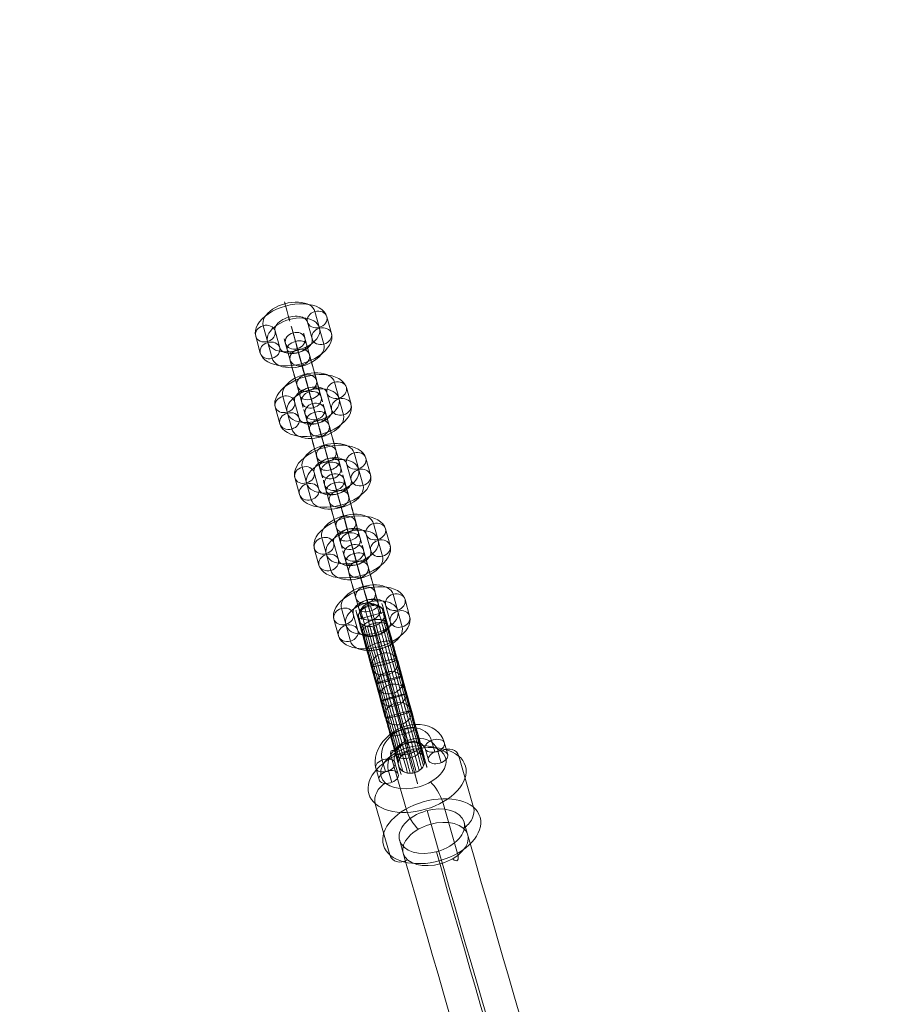
# Model space of a CAD drawing. Units: millimetres. Extents: x 3820 to 19361, y 3721 to 15500.
# Drawn here: x 6395 to 6655, y 9014 to 9308 of the extents above; entities that cross this region are included whole.
import ezdxf

# ---------------------------------------------------------------- set-up
doc = ezdxf.new("R2010")
doc.units = ezdxf.units.MM
doc.header["$MEASUREMENT"] = 0
doc.linetypes.add('DGN Style 2', pattern=[299.153919, 179.492351, -119.661567])
for name, color, linetype, lineweight in [('Level 15', 7, 'Continuous', 0), ('Level 25', 7, 'Continuous', 0), ('Level 26', 7, 'Continuous', 0)]:
    doc.layers.add(name, color=color, linetype=linetype, lineweight=lineweight)

# ---------------------------------------------------------------- blocks, each defined once
blk = doc.blocks.new('From Smart Solid_1240')
at = {"layer": 'Level 26', "color": 7, "lineweight": 13}
for p, q in [((6.97, 0.6), (5.98, 4.04)), ((10.7, 0.11), (9.71, 3.54)), ((5.17, -2.09), (4.18, 1.34)), ((8.89, -2.59), (7.9, 0.85)), ((-8.76, -1.83), (-7.77, -5.26)), ((-5.04, -2.32), (-4.05, -5.76)), ((-10.57, -4.52), (-9.58, -7.96)), ((-6.84, -5.02), (-5.85, -8.46))]:
    blk.add_line(p, q, dxfattribs=at)
for centre, major_axis in [((-0.43, -0.49), (9.43, 5.67)), ((-1.39, 1.1), (6.86, 4.12)), ((0.53, -2.09), (6.86, 4.12)), ((-0.43, -0.49), (4.28, 2.58))]:
    blk.add_ellipse(centre, major_axis=major_axis, ratio=0.784009, start_param=6.076454, end_param=9.218047, dxfattribs=at)
for centre, major_axis, ratio in [((-2.19, 5.62), (-1.11, 2.79), 0.127416), ((6.94, 2.44), (2.88, 0.83), 0.607532), ((-7.8, -3.42), (2.88, 0.83), 0.607532), ((-6.81, -6.86), (2.88, 0.83), 0.607532)]:
    blk.add_ellipse(centre, major_axis=major_axis, ratio=ratio, dxfattribs=at)
at = {"layer": 'Level 26', "color": 7, "lineweight": 13, "extrusion": (0, 0, -1)}
for centre in [(6.94, 2.44), (7.93, -0.99)]:
    blk.add_ellipse(centre, major_axis=(-2.88, -0.83), ratio=0.607532, dxfattribs=at)
blk = doc.blocks.new('From Smart Solid_1265')
at = {"layer": 'Level 25', "color": 7, "linetype": 'Continuous', "lineweight": 13}
blk.add_ellipse((-45.25, 151.94), major_axis=(9.61, 2.76), ratio=0.627141, dxfattribs=at)
at = {"layer": 'Level 25', "color": 7, "linetype": 'Continuous', "lineweight": 13, "extrusion": (0, 0, -1)}
for centre, major_axis in [((-212.61, 902.37), (-307.2, 1175.17)), ((-202.94, 904.9), (-309.73, 1184.85)), ((-222.28, 899.85), (-309.73, 1184.85)), ((-212.61, 902.37), (-312.26, 1194.52))]:
    blk.add_ellipse(centre, major_axis=major_axis, ratio=0.02923, start_param=3.627476, end_param=4.034167, dxfattribs=at)
blk = doc.blocks.new('From Smart Solid_1316')
at = {"layer": 'Level 26', "color": 7, "lineweight": 13}
for p, q in [((10.28, 14.74), (14.68, -0.53)), ((-9.84, 14.27), (-5.45, -0.99)), ((-14.67, 0.58), (-10.27, -14.69)), ((5.46, 1.04), (9.85, -14.23))]:
    blk.add_line(p, q, dxfattribs=at)
at = {"layer": 'Level 26', "color": 7, "lineweight": 13, "extrusion": (0, 0, -1)}
for centre, major_axis in [((-2.19, 7.66), (14.41, 4.15)), ((3.3, -11.43), (-9.61, -2.77))]:
    blk.add_ellipse(centre, major_axis=major_axis, ratio=0.607538, dxfattribs=at)
at = {"layer": 'Level 26', "color": 7, "lineweight": 13}
for centre, major_axis in [((-3.29, 11.47), (-9.61, -2.77)), ((2.2, -7.61), (14.41, 4.15))]:
    blk.add_ellipse(centre, major_axis=major_axis, ratio=0.607538, dxfattribs=at)
at = {"layer": 'Level 26', "color": 7, "lineweight": 13, "extrusion": (0, 0, -1)}
for centre, major_axis, ratio, start_param, end_param in [((-7.29, 12.07), (-2.47, 4.35), 0.292314, 5.400768, 6.971564), ((-10.51, 2.94), (-3.27, -3.78), 0.738546, 0.44845, 2.019246), ((10.52, -2.89), (-3.27, -3.78), 0.738546, 3.590042, 5.160839), ((7.3, -12.02), (-2.47, 4.35), 0.292314, 2.259175, 3.829971)]:
    blk.add_ellipse(centre, major_axis=major_axis, ratio=ratio, start_param=start_param, end_param=end_param, dxfattribs=at)
at = {"layer": 'Level 26', "color": 7, "lineweight": 13}
for centre, major_axis, ratio, start_param, end_param in [((6.13, 12.38), (3.27, 3.78), 0.738546, 5.834736, 7.405532), ((2.91, 3.25), (2.47, -4.35), 0.292314, 0.882418, 2.453214), ((-2.9, -3.2), (2.47, -4.35), 0.292314, 4.02401, 5.594806), ((-6.12, -12.33), (3.27, 3.78), 0.738546, 2.693143, 4.263939)]:
    blk.add_ellipse(centre, major_axis=major_axis, ratio=ratio, start_param=start_param, end_param=end_param, dxfattribs=at)
blk = doc.blocks.new('From Smart Solid_1336')
at = {"layer": 'Level 26', "color": 7, "linetype": 'Continuous', "lineweight": 13}
for p, q in [((-8.82, 20.75), (-1.11, 22.87)), ((-1.84, 10.56), (-0.31, 5.02)), ((-4.84, 6.34), (-3.3, 0.8)), ((2.88, 8.46), (4.41, 2.92)), ((-0.12, 4.24), (1.42, -1.3)), ((0.64, 1.29), (2.17, -4.26)), ((-2.36, -2.93), (-0.83, -8.47)), ((5.36, -0.81), (6.89, -6.36)), ((2.36, -5.03), (3.89, -10.57))]:
    blk.add_line(p, q, dxfattribs=at)
at = {"layer": 'Level 26', "color": 7, "linetype": 'Continuous', "lineweight": 13, "extrusion": (0, 0, -1)}
for centre, major_axis, ratio, start_param, end_param in [((-1.73, 9.97), (-5.02, 18.32), 0.001635, 3.754095, 6.895688), ((-5.59, 8.91), (-3.97, 14.47), 0.001635, 3.754095, 6.895688), ((-4.96, 21.81), (3.86, 1.07), 0.818211, 3.144437, 6.286029), ((2.13, 11.03), (-3.97, 14.47), 0.001635, 3.754095, 6.895688), ((-1.73, 9.97), (-2.91, 10.61), 0.001635, 3.754095, 6.87323)]:
    blk.add_ellipse(centre, major_axis=major_axis, ratio=ratio, start_param=start_param, end_param=end_param, dxfattribs=at)
at = {"layer": 'Level 26', "color": 7, "linetype": 'Continuous', "lineweight": 13}
for centre, major_axis, ratio, start_param, end_param in [((-4.96, 21.81), (3.86, 1.06), 0.742192, 6.280745, 9.422338), ((3.79, -9.98), (5.02, -18.32), 0.001635, 5.670683, 8.812275), ((-0.07, -11.04), (3.97, -14.47), 0.001635, 5.670683, 8.812275), ((7.64, -8.92), (3.97, -14.47), 0.001635, 5.670683, 8.812275), ((3.79, -9.98), (2.91, -10.61), 0.001635, 5.670683, 8.812275), ((7.02, -21.82), (3.86, 1.07), 0.818211, 6.280341, 10.469131), ((7.02, -21.82), (-3.86, -1.07), 0.818211, 1.044353, 3.138749)]:
    blk.add_ellipse(centre, major_axis=major_axis, ratio=ratio, start_param=start_param, end_param=end_param, dxfattribs=at)
at = {"layer": 'Level 26', "color": 7, "linetype": 'Continuous', "lineweight": 13, "extrusion": (0, 0, -1)}
for centre, major_axis, ratio in [((-4.03, 18.28), (3.86, 1.05), 0.574916), ((0.56, 1.86), (3.86, 1.07), 0.818211), ((3.03, -7.41), (-3.86, -1.07), 0.818211), ((6.09, -18.29), (3.86, 1.05), 0.574916), ((7.02, -21.82), (3.86, 1.07), 0.818211)]:
    blk.add_ellipse(centre, major_axis=major_axis, ratio=ratio, dxfattribs=at)
at = {"layer": 'Level 26', "color": 7, "linetype": 'Continuous', "lineweight": 13}
for centre in [(-0.98, 7.4), (1.5, -1.87)]:
    blk.add_ellipse(centre, major_axis=(3.86, 1.07), ratio=0.818211, dxfattribs=at)
for points, knots in [([(-6.92, 24.19), (-6.4, 22.3), (-5.27, 18.21), (-3.65, 12.32), (-1.79, 5.53), (-0.01, -0.98), (1.71, -7.23), (2.94, -11.72), (3.88, -15.14), (4.49, -17.35), (4.8, -18.48), (4.93, -18.97), (4.99, -19.16)], [0, 0, 0, 0, 0.141432, 0.244174, 0.346844, 0.552057, 0.654611, 0.757117, 0.859528, 0.910663, 0.961733, 1, 1, 1, 1]), ([(-5.18, 24.79), (-4.66, 22.89), (-3.52, 18.75), (-1.89, 12.83), (-0.03, 6.03), (1.76, -0.49), (3.47, -6.73), (4.7, -11.22), (5.64, -14.62), (6.23, -16.79), (6.54, -17.9), (6.67, -18.37), (6.72, -18.54)], [0, 0, 0, 0, 0.141432, 0.244174, 0.346844, 0.552057, 0.654611, 0.757117, 0.859528, 0.910663, 0.961733, 1, 1, 1, 1]), ([(-3.24, 24.73), (-2.74, 22.91), (-1.65, 18.95), (-0.07, 13.17), (1.77, 6.47), (3.55, -0.02), (5.27, -6.29), (6.52, -10.82), (7.48, -14.32), (8.12, -16.65), (8.46, -17.9), (8.62, -18.46), (8.67, -18.67)], [0, 0, 0, 0, 0.141432, 0.244174, 0.346844, 0.552057, 0.654611, 0.757117, 0.859528, 0.910663, 0.961733, 1, 1, 1, 1]), ([(-1.77, 23.96), (-1.32, 22.31), (-0.32, 18.69), (1.19, 13.2), (2.97, 6.69), (4.73, 0.26), (6.46, -6.05), (7.74, -10.69), (8.75, -14.39), (9.47, -17.01), (9.89, -18.54), (10.1, -19.28), (10.17, -19.55)], [0, 0, 0, 0, 0.141432, 0.244174, 0.346844, 0.552057, 0.654611, 0.757117, 0.859528, 0.910663, 0.961733, 1, 1, 1, 1]), ([(-8.83, 21.89), (-8.39, 20.26), (-7.4, 16.68), (-5.9, 11.22), (-4.12, 4.73), (-2.36, -1.69), (-0.63, -8), (0.65, -12.65), (1.67, -16.37), (2.4, -19.03), (2.83, -20.59), (3.04, -21.35), (3.12, -21.63)], [0, 0, 0, 0, 0.141432, 0.244174, 0.346844, 0.552057, 0.654611, 0.757117, 0.859528, 0.910663, 0.961733, 1, 1, 1, 1]), ([(-6.18, 18.66), (-6.6, 18.73), (-7, 18.86), (-7.35, 19.04), (-7.7, 19.22), (-8.02, 19.45), (-8.26, 19.73), (-8.51, 20.01), (-8.7, 20.34), (-8.8, 20.69), (-8.81, 20.71), (-8.82, 20.73), (-8.82, 20.75)], [0, 0, 0, 0, 0.322169, 0.322169, 0.322169, 0.644855, 0.644855, 0.644855, 0.981893, 0.981893, 0.981893, 1, 1, 1, 1]), ([(-8.11, 23.25), (-7.61, 21.45), (-6.53, 17.53), (-4.96, 11.79), (-3.12, 5.11), (-1.35, -1.37), (0.37, -7.64), (1.62, -12.19), (2.59, -15.72), (3.24, -18.08), (3.59, -19.36), (3.75, -19.95), (3.81, -20.16)], [0, 0, 0, 0, 0.141432, 0.244174, 0.346844, 0.552057, 0.654611, 0.757117, 0.859528, 0.910663, 0.961733, 1, 1, 1, 1]), ([(-1.11, 22.87), (-1.1, 22.85), (-1.1, 22.83), (-1.09, 22.81), (-1.08, 22.75), (-1.07, 22.7), (-1.06, 22.64), (-0.99, 22.29), (-1.01, 21.93), (-1.1, 21.57), (-1.19, 21.21), (-1.35, 20.85), (-1.58, 20.52), (-1.8, 20.2), (-2.1, 19.89), (-2.43, 19.63), (-2.77, 19.37), (-3.16, 19.14), (-3.57, 18.98), (-3.99, 18.81), (-4.43, 18.69), (-4.87, 18.64), (-5.31, 18.59), (-5.76, 18.6), (-6.18, 18.66)], [0, 0, 0, 0, 0.009065, 0.009065, 0.009065, 0.034875, 0.034875, 0.034875, 0.196396, 0.196396, 0.196396, 0.357922, 0.357922, 0.357922, 0.5185, 0.5185, 0.5185, 0.678869, 0.678869, 0.678869, 0.839443, 0.839443, 0.839443, 1, 1, 1, 1]), ([(-1.42, 20.77), (-1.1, 19.6), (-0.36, 16.93), (0.92, 12.27), (2.56, 6.28), (4.28, 0.02), (6.04, -6.4), (7.39, -11.32), (8.55, -15.56), (9.49, -18.99), (10.12, -21.27), (10.46, -22.5), (10.58, -22.94)], [0, 0, 0, 0, 0.1381, 0.241241, 0.344309, 0.550318, 0.653271, 0.756174, 0.858983, 0.910317, 0.961584, 1, 1, 1, 1]), ([(-1.11, 22.87), (-0.7, 21.4), (0.19, 18.15), (1.62, 12.97), (3.34, 6.67), (5.09, 0.31), (6.83, -6.04), (8.14, -10.8), (9.21, -14.71), (10.02, -17.66), (10.52, -19.48), (10.78, -20.42), (10.88, -20.76)], [0, 0, 0, 0, 0.141432, 0.244174, 0.346844, 0.552057, 0.654611, 0.757117, 0.859528, 0.910663, 0.961733, 1, 1, 1, 1]), ([(-1.11, 21.52), (-0.76, 20.25), (0.03, 17.39), (1.36, 12.56), (3.03, 6.47), (4.75, 0.17), (6.51, -6.23), (7.84, -11.09), (8.98, -15.22), (9.88, -18.49), (10.46, -20.62), (10.77, -21.75), (10.89, -22.16)], [0, 0, 0, 0, 0.139356, 0.242347, 0.345265, 0.550974, 0.653776, 0.756529, 0.859188, 0.910447, 0.96164, 1, 1, 1, 1]), ([(-1.02, 22.23), (-0.64, 20.87), (0.2, 17.8), (1.58, 12.79), (3.28, 6.6), (5.01, 0.27), (6.76, -6.11), (8.08, -10.92), (9.18, -14.93), (10.04, -18.04), (10.58, -20.01), (10.87, -21.04), (10.97, -21.42)], [0, 0, 0, 0, 0.140486, 0.243341, 0.346124, 0.551563, 0.65423, 0.756849, 0.859373, 0.910565, 0.961691, 1, 1, 1, 1]), ([(-8.68, 20.37), (-8.3, 18.97), (-7.43, 15.84), (-6.04, 10.77), (-4.33, 4.53), (-2.59, -1.81), (-0.85, -8.18), (0.47, -12.96), (1.56, -16.94), (2.4, -19.99), (2.93, -21.91), (3.2, -22.91), (3.3, -23.27)], [0, 0, 0, 0, 0.140846, 0.243658, 0.346398, 0.551751, 0.654375, 0.756951, 0.859432, 0.910602, 0.961707, 1, 1, 1, 1]), ([(-7.62, 19.19), (-7.29, 18), (-6.55, 15.29), (-5.26, 10.6), (-3.61, 4.6), (-1.89, -1.67), (-0.13, -8.08), (1.21, -13), (2.37, -17.21), (3.31, -20.62), (3.93, -22.87), (4.26, -24.08), (4.38, -24.52)], [0, 0, 0, 0, 0.13834, 0.241452, 0.344492, 0.550443, 0.653367, 0.756242, 0.859022, 0.910342, 0.961595, 1, 1, 1, 1]), ([(-6.18, 18.66), (-5.89, 17.6), (-5.21, 15.16), (-3.99, 10.71), (-2.39, 4.86), (-0.68, -1.37), (1.09, -7.82), (2.46, -12.81), (3.66, -17.17), (4.65, -20.8), (5.33, -23.25), (5.7, -24.6), (5.84, -25.08)], [0, 0, 0, 0, 0.136313, 0.239667, 0.342949, 0.549386, 0.652551, 0.755668, 0.85869, 0.910131, 0.961505, 1, 1, 1, 1]), ([(-5.4, 18.61), (-5.11, 17.59), (-4.46, 15.22), (-3.26, 10.85), (-1.67, 5.03), (0.04, -1.18), (1.81, -7.64), (3.18, -12.65), (4.39, -17.05), (5.41, -20.75), (6.1, -23.27), (6.48, -24.65), (6.62, -25.15)], [0, 0, 0, 0, 0.135633, 0.239069, 0.342433, 0.549031, 0.652278, 0.755476, 0.858579, 0.91006, 0.961474, 1, 1, 1, 1]), ([(-4.52, 18.7), (-4.24, 17.7), (-3.6, 15.38), (-2.41, 11.04), (-0.82, 5.25), (0.88, -0.95), (2.65, -7.42), (4.03, -12.44), (5.25, -16.87), (6.27, -20.6), (6.97, -23.15), (7.36, -24.56), (7.5, -25.06)], [0, 0, 0, 0, 0.135234, 0.238718, 0.342129, 0.548823, 0.652118, 0.755363, 0.858514, 0.910018, 0.961457, 1, 1, 1, 1]), ([(-3.6, 18.97), (-3.32, 17.97), (-2.68, 15.64), (-1.49, 11.3), (0.1, 5.51), (1.8, -0.7), (3.58, -7.16), (4.95, -12.19), (6.17, -16.61), (7.19, -20.34), (7.9, -22.89), (8.28, -24.29), (8.42, -24.79)], [0, 0, 0, 0, 0.135283, 0.238761, 0.342166, 0.548848, 0.652137, 0.755377, 0.858522, 0.910023, 0.961459, 1, 1, 1, 1]), ([(-2.72, 19.43), (-2.43, 18.39), (-1.77, 16.01), (-0.57, 11.61), (1.03, 5.78), (2.74, -0.44), (4.51, -6.89), (5.88, -11.9), (7.09, -16.29), (8.1, -19.96), (8.78, -22.46), (9.16, -23.83), (9.3, -24.33)], [0, 0, 0, 0, 0.135854, 0.239263, 0.3426, 0.549146, 0.652367, 0.755538, 0.858615, 0.910083, 0.961484, 1, 1, 1, 1]), ([(-1.97, 20.05), (-1.67, 18.95), (-0.98, 16.45), (0.26, 11.94), (1.88, 6.05), (3.59, -0.19), (5.36, -6.63), (6.72, -11.6), (7.91, -15.93), (8.89, -19.5), (9.55, -21.9), (9.91, -23.21), (10.04, -23.69)], [0, 0, 0, 0, 0.136861, 0.24015, 0.343367, 0.549672, 0.652772, 0.755823, 0.85878, 0.910188, 0.961529, 1, 1, 1, 1])]:
    blk.add_open_spline(points, degree=3, knots=knots, dxfattribs=at)
for points in [[(0.02, 18.78), (-0.81, 21.85), (-6.18, 18.73), (-11.55, 15.61), (-5.35, 15.65)], [(1.35, 13.94), (0.91, 15.57), (-4.65, 13.17), (-10.22, 10.77), (-4.22, 11.54)], [(2.74, 8.86), (2.54, 9.66), (-3.15, 7.68), (-8.83, 5.69), (-2.94, 6.88)], [(4.15, 3.72), (4.06, 4.1), (-1.68, 2.32), (-7.42, 0.55), (-1.59, 1.95)], [(5.57, -1.44), (5.51, -1.17), (-0.25, -2.89), (-6, -4.61), (-0.19, -3.16)], [(6.98, -6.6), (6.87, -6.13), (1.14, -7.95), (-4.59, -9.77), (1.26, -8.42)], [(8.39, -11.74), (8.1, -10.62), (2.46, -12.77), (-3.18, -14.91), (2.76, -13.88)], [(9.76, -16.71), (9.03, -14.03), (3.61, -16.96), (-1.81, -19.88), (4.34, -19.64)]]:
    blk.add_rational_spline(points, [1, 0.5, 1, 0.5, 1], degree=2, knots=[0, 0, 0, 0.5, 0.5, 1, 1, 1], dxfattribs=at)
for points in [[(-5.35, 15.65), (0.85, 15.7), (0.02, 18.78)], [(-4.22, 11.54), (1.78, 12.31), (1.35, 13.94)], [(-2.94, 6.88), (2.95, 8.07), (2.74, 8.86)], [(-1.59, 1.95), (4.24, 3.35), (4.15, 3.72)], [(-0.19, -3.16), (5.63, -1.71), (5.57, -1.44)], [(1.26, -8.42), (7.1, -7.07), (6.98, -6.6)], [(2.76, -13.88), (8.69, -12.86), (8.39, -11.74)], [(4.34, -19.64), (10.48, -19.39), (9.76, -16.71)]]:
    blk.add_rational_spline(points, [1, 0.5, 1], degree=2, dxfattribs=at)
blk = doc.blocks.new('From Smart Solid_1337')
at = {"layer": 'Level 26', "color": 7, "lineweight": 13}
for p, q in [((7.75, 1.97), (6.37, 6.97)), ((5.5, -1.19), (4.12, 3.81)), ((11.29, 0.4), (9.91, 5.39)), ((-9.06, 2.74), (-7.68, -2.26)), ((-5.52, 1.16), (-4.14, -3.83)), ((9.04, -2.76), (7.66, 2.23)), ((-11.31, -0.42), (-9.93, -5.42)), ((-7.77, -2), (-6.39, -6.99))]:
    blk.add_line(p, q, dxfattribs=at)
for centre, major_axis, start_param, end_param in [((-0.7, 2.48), (-10.61, -2.9), 3.143592, 6.285185), ((-1.35, 4.85), (-7.72, -2.11), 3.143592, 6.285185), ((-0.7, 2.48), (-4.82, -1.32), 3.143592, 6.285185), ((-0.06, 0.12), (-7.72, -2.11), 3.143592, 6.285185), ((0.68, -2.51), (-10.61, -2.9), 0.001999, 3.143592), ((0.03, -0.14), (-7.72, -2.11), 0.001999, 3.143592), ((1.33, -4.87), (-7.72, -2.11), 0.001999, 3.143592), ((0.68, -2.51), (-4.82, -1.32), 0.001999, 3.143592)]:
    blk.add_ellipse(centre, major_axis=major_axis, ratio=0.57549, start_param=start_param, end_param=end_param, dxfattribs=at)
at = {"layer": 'Level 26', "color": 7, "lineweight": 13, "extrusion": (0, 0, -1)}
for centre, major_axis, ratio in [((-1.93, 6.92), (0.79, -2.89), 0.001635), ((-8.42, 0.37), (2.89, 0.8), 0.817807), ((-7.04, -4.62), (2.89, 0.8), 0.817807), ((-7.04, -4.62), (2.89, 0.8), 0.817807)]:
    blk.add_ellipse(centre, major_axis=major_axis, ratio=ratio, dxfattribs=at)
at = {"layer": 'Level 26', "color": 7, "lineweight": 13}
for centre, major_axis, ratio in [((7.01, 4.6), (-2.89, -0.8), 0.817807), ((7.01, 4.6), (-2.89, -0.8), 0.817807), ((8.39, -0.39), (-2.89, -0.8), 0.817807), ((1.91, -6.94), (0.79, -2.89), 0.001635)]:
    blk.add_ellipse(centre, major_axis=major_axis, ratio=ratio, dxfattribs=at)
blk = doc.blocks.new('From Smart Solid_1338')
at = {"layer": 'Level 26', "color": 7, "lineweight": 13}
for p, q in [((7.74, 1.98), (6.36, 6.97)), ((5.49, -1.18), (4.11, 3.81)), ((11.28, 0.4), (9.9, 5.4)), ((-9.07, 2.74), (-7.69, -2.25)), ((-5.54, 1.17), (-4.15, -3.83)), ((9.03, -2.76), (7.65, 2.24)), ((-11.32, -0.42), (-9.94, -5.41)), ((-7.78, -1.99), (-6.4, -6.99))]:
    blk.add_line(p, q, dxfattribs=at)
for centre, major_axis, start_param, end_param in [((-0.71, 2.49), (-10.61, -2.9), 3.143592, 6.285185), ((-1.36, 4.86), (-7.72, -2.11), 3.143592, 6.285185), ((-0.71, 2.49), (-4.82, -1.32), 3.143592, 6.285185), ((-0.07, 0.12), (-7.72, -2.11), 3.143592, 6.285185), ((0.67, -2.5), (-10.61, -2.9), 0.001999, 3.143592), ((0.02, -0.14), (-7.72, -2.11), 0.001999, 3.143592), ((1.31, -4.87), (-7.72, -2.11), 0.001999, 3.143592), ((0.67, -2.5), (-4.82, -1.32), 0.001999, 3.143592)]:
    blk.add_ellipse(centre, major_axis=major_axis, ratio=0.57549, start_param=start_param, end_param=end_param, dxfattribs=at)
at = {"layer": 'Level 26', "color": 7, "lineweight": 13, "extrusion": (0, 0, -1)}
for centre, major_axis, ratio in [((-1.94, 6.93), (0.79, -2.89), 0.001635), ((-8.43, 0.37), (2.89, 0.8), 0.817807), ((-7.05, -4.62), (2.89, 0.8), 0.817807), ((-7.05, -4.62), (2.89, 0.8), 0.817807)]:
    blk.add_ellipse(centre, major_axis=major_axis, ratio=ratio, dxfattribs=at)
at = {"layer": 'Level 26', "color": 7, "lineweight": 13}
for centre, major_axis, ratio in [((7, 4.6), (-2.89, -0.8), 0.817807), ((7, 4.6), (-2.89, -0.8), 0.817807), ((8.38, -0.39), (-2.89, -0.8), 0.817807), ((1.9, -6.94), (0.79, -2.89), 0.001635)]:
    blk.add_ellipse(centre, major_axis=major_axis, ratio=ratio, dxfattribs=at)
blk = doc.blocks.new('From Smart Solid_1339')
at = {"layer": 'Level 26', "color": 7, "lineweight": 13}
for p, q in [((-3.09, 11.2), (-1.7, 6.21)), ((0.45, 9.63), (1.83, 4.64)), ((-5.33, 8.04), (-3.95, 3.05)), ((-1.79, 6.47), (-0.41, 1.48)), ((1.74, -6.41), (0.36, -1.42)), ((-0.51, -9.57), (-1.89, -4.58)), ((5.28, -7.99), (3.9, -3)), ((3.03, -11.15), (1.65, -6.16))]:
    blk.add_line(p, q, dxfattribs=at)
at = {"layer": 'Level 26', "color": 7, "lineweight": 13, "extrusion": (0, 0, -1)}
for centre, major_axis, start_param, end_param in [((-0.72, 2.52), (-2.91, 10.61), 3.754797, 6.89639), ((2.18, 3.32), (-2.12, 7.72), 3.754797, 6.89639), ((-3.61, 1.73), (-2.12, 7.72), 3.754797, 6.89639), ((-0.72, 2.52), (-1.32, 4.82), 3.754797, 6.89639), ((0.66, -2.47), (-2.91, 10.61), 0.613204, 3.754797), ((-2.23, -3.26), (-2.12, 7.72), 0.613204, 3.754797), ((3.56, -1.68), (-2.12, 7.72), 0.613204, 3.754797), ((0.66, -2.47), (-1.32, 4.82), 0.613204, 3.754797)]:
    blk.add_ellipse(centre, major_axis=major_axis, ratio=0.001635, start_param=start_param, end_param=end_param, dxfattribs=at)
for centre, major_axis, ratio in [((-2.44, 8.83), (-2.89, -0.8), 0.817807), ((-1.94, 6.96), (-2.89, -0.79), 0.57549), ((-1.06, 3.84), (-2.89, -0.8), 0.817807), ((-1.06, 3.84), (-2.89, -0.8), 0.817807)]:
    blk.add_ellipse(centre, major_axis=major_axis, ratio=ratio, dxfattribs=at)
at = {"layer": 'Level 26', "color": 7, "lineweight": 13}
for centre, major_axis, ratio in [((1.01, -3.79), (-2.89, -0.8), 0.817807), ((1.01, -3.79), (-2.89, -0.8), 0.817807), ((1.89, -6.91), (-2.89, -0.79), 0.57549), ((2.39, -8.78), (-2.89, -0.8), 0.817807)]:
    blk.add_ellipse(centre, major_axis=major_axis, ratio=ratio, dxfattribs=at)
blk = doc.blocks.new('From Smart Solid_1340')
at = {"layer": 'Level 26', "color": 7, "lineweight": 13}
for p, q in [((-3.05, 11.17), (-1.67, 6.18)), ((0.48, 9.6), (1.87, 4.61)), ((-5.3, 8.01), (-3.92, 3.02)), ((-1.76, 6.44), (-0.38, 1.45)), ((1.77, -6.44), (0.39, -1.45)), ((-0.48, -9.6), (-1.86, -4.61)), ((5.31, -8.01), (3.93, -3.02)), ((3.06, -11.17), (1.68, -6.18))]:
    blk.add_line(p, q, dxfattribs=at)
at = {"layer": 'Level 26', "color": 7, "lineweight": 13, "extrusion": (0, 0, -1)}
for centre, major_axis, start_param, end_param in [((-0.69, 2.5), (-2.91, 10.61), 3.754797, 6.89639), ((2.21, 3.29), (-2.12, 7.72), 3.754797, 6.89639), ((-3.58, 1.7), (-2.12, 7.72), 3.754797, 6.89639), ((-0.69, 2.5), (-1.32, 4.82), 3.754797, 6.89639), ((0.69, -2.5), (-2.91, 10.61), 0.613204, 3.754797), ((-2.2, -3.29), (-2.12, 7.72), 0.613204, 3.754797), ((3.59, -1.7), (-2.12, 7.72), 0.613204, 3.754797), ((0.69, -2.5), (-1.32, 4.82), 0.613204, 3.754797)]:
    blk.add_ellipse(centre, major_axis=major_axis, ratio=0.001635, start_param=start_param, end_param=end_param, dxfattribs=at)
for centre, major_axis, ratio in [((-2.41, 8.81), (-2.89, -0.8), 0.817807), ((-1.91, 6.93), (-2.89, -0.79), 0.57549), ((-1.03, 3.82), (-2.89, -0.8), 0.817807), ((-1.03, 3.82), (-2.89, -0.8), 0.817807)]:
    blk.add_ellipse(centre, major_axis=major_axis, ratio=ratio, dxfattribs=at)
at = {"layer": 'Level 26', "color": 7, "lineweight": 13}
for centre, major_axis, ratio in [((1.04, -3.82), (-2.89, -0.8), 0.817807), ((1.04, -3.82), (-2.89, -0.8), 0.817807), ((1.92, -6.93), (-2.89, -0.79), 0.57549), ((2.42, -8.81), (-2.89, -0.8), 0.817807)]:
    blk.add_ellipse(centre, major_axis=major_axis, ratio=ratio, dxfattribs=at)
blk = doc.blocks.new('From Smart Solid_1341')
at = {"layer": 'Level 26', "color": 7, "lineweight": 13}
for p, q in [((7.73, 2), (6.35, 6.99)), ((5.48, -1.16), (4.1, 3.83)), ((11.27, 0.42), (9.89, 5.42)), ((-9.08, 2.76), (-7.7, -2.23)), ((-5.54, 1.19), (-4.16, -3.81)), ((9.02, -2.74), (7.64, 2.26)), ((-11.33, -0.4), (-9.95, -5.39)), ((-7.79, -1.97), (-6.41, -6.97))]:
    blk.add_line(p, q, dxfattribs=at)
for centre, major_axis, start_param, end_param in [((-0.72, 2.51), (-10.61, -2.9), 3.143592, 6.285185), ((-1.37, 4.87), (-7.72, -2.11), 3.143592, 6.285185), ((-0.72, 2.51), (-4.82, -1.32), 3.143592, 6.285185), ((-0.07, 0.14), (-7.72, -2.11), 3.143592, 6.285185), ((0.66, -2.48), (-10.61, -2.9), 0.001999, 3.143592), ((0.01, -0.12), (-7.72, -2.11), 0.001999, 3.143592), ((1.31, -4.85), (-7.72, -2.11), 0.001999, 3.143592), ((0.66, -2.48), (-4.82, -1.32), 0.001999, 3.143592)]:
    blk.add_ellipse(centre, major_axis=major_axis, ratio=0.57549, start_param=start_param, end_param=end_param, dxfattribs=at)
at = {"layer": 'Level 26', "color": 7, "lineweight": 13, "extrusion": (0, 0, -1)}
for centre, major_axis, ratio in [((-1.95, 6.94), (0.79, -2.89), 0.001635), ((-8.44, 0.39), (2.89, 0.8), 0.817807), ((-7.05, -4.6), (2.89, 0.8), 0.817807), ((-7.05, -4.6), (2.89, 0.8), 0.817807)]:
    blk.add_ellipse(centre, major_axis=major_axis, ratio=ratio, dxfattribs=at)
at = {"layer": 'Level 26', "color": 7, "lineweight": 13}
for centre, major_axis, ratio in [((6.99, 4.62), (-2.89, -0.8), 0.817807), ((6.99, 4.62), (-2.89, -0.8), 0.817807), ((8.38, -0.37), (-2.89, -0.8), 0.817807), ((1.89, -6.92), (0.79, -2.89), 0.001635)]:
    blk.add_ellipse(centre, major_axis=major_axis, ratio=ratio, dxfattribs=at)
blk = doc.blocks.new('From Smart Solid_1342')
at = {"layer": 'Level 26', "color": 7, "lineweight": 13}
for p, q in [((7.76, 1.97), (6.38, 6.96)), ((5.51, -1.19), (4.13, 3.8)), ((11.3, 0.4), (9.92, 5.39)), ((-9.05, 2.73), (-7.67, -2.26)), ((-5.51, 1.16), (-4.13, -3.83)), ((9.05, -2.76), (7.67, 2.23)), ((-11.3, -0.43), (-9.92, -5.42)), ((-7.76, -2), (-6.38, -6.99))]:
    blk.add_line(p, q, dxfattribs=at)
for centre, major_axis, start_param, end_param in [((-0.69, 2.48), (-10.61, -2.9), 3.143592, 6.285185), ((-1.34, 4.85), (-7.72, -2.11), 3.143592, 6.285185), ((-0.69, 2.48), (-4.82, -1.32), 3.143592, 6.285185), ((-0.04, 0.11), (-7.72, -2.11), 3.143592, 6.285185), ((0.69, -2.51), (-10.61, -2.9), 0.001999, 3.143592), ((0.05, -0.14), (-7.72, -2.11), 0.001999, 3.143592), ((1.34, -4.88), (-7.72, -2.11), 0.001999, 3.143592), ((0.69, -2.51), (-4.82, -1.32), 0.001999, 3.143592)]:
    blk.add_ellipse(centre, major_axis=major_axis, ratio=0.57549, start_param=start_param, end_param=end_param, dxfattribs=at)
at = {"layer": 'Level 26', "color": 7, "lineweight": 13, "extrusion": (0, 0, -1)}
for centre, major_axis, ratio in [((-1.92, 6.92), (0.79, -2.89), 0.001635), ((-8.4, 0.37), (2.89, 0.8), 0.817807), ((-7.02, -4.63), (2.89, 0.8), 0.817807), ((-7.02, -4.63), (2.89, 0.8), 0.817807)]:
    blk.add_ellipse(centre, major_axis=major_axis, ratio=ratio, dxfattribs=at)
at = {"layer": 'Level 26', "color": 7, "lineweight": 13}
for centre, major_axis, ratio in [((7.03, 4.6), (-2.89, -0.8), 0.817807), ((7.03, 4.6), (-2.89, -0.8), 0.817807), ((8.41, -0.4), (-2.89, -0.8), 0.817807), ((1.92, -6.95), (0.79, -2.89), 0.001635)]:
    blk.add_ellipse(centre, major_axis=major_axis, ratio=ratio, dxfattribs=at)
blk = doc.blocks.new('From Smart Solid_1343')
at = {"layer": 'Level 26', "color": 7, "lineweight": 13}
for p, q in [((-3.02, 11.15), (-1.64, 6.16)), ((0.52, 9.57), (1.9, 4.58)), ((-5.27, 7.99), (-3.89, 3)), ((-1.73, 6.41), (-0.35, 1.42)), ((1.8, -6.47), (0.42, -1.48)), ((-0.44, -9.63), (-1.83, -4.64)), ((5.34, -8.04), (3.96, -3.05)), ((3.09, -11.2), (1.71, -6.21))]:
    blk.add_line(p, q, dxfattribs=at)
at = {"layer": 'Level 26', "color": 7, "lineweight": 13, "extrusion": (0, 0, -1)}
for centre, major_axis, start_param, end_param in [((-0.66, 2.47), (-2.91, 10.61), 3.754797, 6.89639), ((2.24, 3.26), (-2.12, 7.72), 3.754797, 6.89639), ((-3.55, 1.68), (-2.12, 7.72), 3.754797, 6.89639), ((-0.66, 2.47), (-1.32, 4.82), 3.754797, 6.89639), ((0.73, -2.52), (-2.91, 10.61), 0.613204, 3.754797), ((-2.17, -3.32), (-2.12, 7.72), 0.613204, 3.754797), ((3.62, -1.73), (-2.12, 7.72), 0.613204, 3.754797), ((0.73, -2.52), (-1.32, 4.82), 0.613204, 3.754797)]:
    blk.add_ellipse(centre, major_axis=major_axis, ratio=0.001635, start_param=start_param, end_param=end_param, dxfattribs=at)
for centre, major_axis, ratio in [((-2.38, 8.78), (-2.89, -0.8), 0.817807), ((-1.88, 6.91), (-2.89, -0.79), 0.57549), ((-1, 3.79), (-2.89, -0.8), 0.817807), ((-1, 3.79), (-2.89, -0.8), 0.817807)]:
    blk.add_ellipse(centre, major_axis=major_axis, ratio=ratio, dxfattribs=at)
at = {"layer": 'Level 26', "color": 7, "lineweight": 13}
for centre, major_axis, ratio in [((1.07, -3.84), (-2.89, -0.8), 0.817807), ((1.07, -3.84), (-2.89, -0.8), 0.817807), ((1.95, -6.96), (-2.89, -0.79), 0.57549), ((2.45, -8.83), (-2.89, -0.8), 0.817807)]:
    blk.add_ellipse(centre, major_axis=major_axis, ratio=ratio, dxfattribs=at)
blk = doc.blocks.new('From Smart Solid_1344')
at = {"layer": 'Level 26', "color": 7, "lineweight": 13}
for p, q in [((-3.02, 11.18), (-1.64, 6.19)), ((0.52, 9.6), (1.9, 4.61)), ((-5.26, 8.02), (-3.88, 3.03)), ((-1.72, 6.44), (-0.34, 1.45)), ((1.81, -6.44), (0.43, -1.44)), ((-0.44, -9.6), (-1.82, -4.6)), ((5.35, -8.01), (3.97, -3.02)), ((3.1, -11.17), (1.72, -6.18))]:
    blk.add_line(p, q, dxfattribs=at)
at = {"layer": 'Level 26', "color": 7, "lineweight": 13, "extrusion": (0, 0, -1)}
for centre, major_axis, start_param, end_param in [((-0.65, 2.5), (-2.91, 10.61), 3.754797, 6.89639), ((2.25, 3.29), (-2.12, 7.72), 3.754797, 6.89639), ((-3.54, 1.71), (-2.12, 7.72), 3.754797, 6.89639), ((-0.65, 2.5), (-1.32, 4.82), 3.754797, 6.89639), ((0.73, -2.49), (-2.91, 10.61), 0.613204, 3.754797), ((-2.16, -3.29), (-2.12, 7.72), 0.613204, 3.754797), ((3.63, -1.7), (-2.12, 7.72), 0.613204, 3.754797), ((0.73, -2.49), (-1.32, 4.82), 0.613204, 3.754797)]:
    blk.add_ellipse(centre, major_axis=major_axis, ratio=0.001635, start_param=start_param, end_param=end_param, dxfattribs=at)
for centre, major_axis, ratio in [((-2.37, 8.81), (-2.89, -0.8), 0.817807), ((-1.88, 6.94), (-2.89, -0.79), 0.57549), ((-0.99, 3.82), (-2.89, -0.8), 0.817807), ((-0.99, 3.82), (-2.89, -0.8), 0.817807)]:
    blk.add_ellipse(centre, major_axis=major_axis, ratio=ratio, dxfattribs=at)
at = {"layer": 'Level 26', "color": 7, "lineweight": 13}
for centre, major_axis, ratio in [((1.07, -3.81), (-2.89, -0.8), 0.817807), ((1.07, -3.81), (-2.89, -0.8), 0.817807), ((1.96, -6.93), (-2.89, -0.79), 0.57549), ((2.46, -8.8), (-2.89, -0.8), 0.817807)]:
    blk.add_ellipse(centre, major_axis=major_axis, ratio=ratio, dxfattribs=at)
blk = doc.blocks.new('From Smart Solid_1345')
at = {"layer": 'Level 26', "color": 7, "lineweight": 13}
for p, q in [((7.77, 2), (6.39, 6.99)), ((5.52, -1.16), (4.14, 3.83)), ((11.31, 0.43), (9.93, 5.42)), ((-9.04, 2.76), (-7.66, -2.23)), ((-5.5, 1.19), (-4.12, -3.8)), ((9.06, -2.73), (7.68, 2.26)), ((-11.29, -0.4), (-9.91, -5.39)), ((-7.75, -1.97), (-6.37, -6.96))]:
    blk.add_line(p, q, dxfattribs=at)
for centre, major_axis, start_param, end_param in [((-0.68, 2.51), (-10.61, -2.9), 3.143592, 6.285185), ((-1.33, 4.88), (-7.72, -2.11), 3.143592, 6.285185), ((-0.68, 2.51), (-4.82, -1.32), 3.143592, 6.285185), ((-0.04, 0.14), (-7.72, -2.11), 3.143592, 6.285185), ((0.7, -2.48), (-10.61, -2.9), 0.001999, 3.143592), ((0.05, -0.11), (-7.72, -2.11), 0.001999, 3.143592), ((1.34, -4.85), (-7.72, -2.11), 0.001999, 3.143592), ((0.7, -2.48), (-4.82, -1.32), 0.001999, 3.143592)]:
    blk.add_ellipse(centre, major_axis=major_axis, ratio=0.57549, start_param=start_param, end_param=end_param, dxfattribs=at)
at = {"layer": 'Level 26', "color": 7, "lineweight": 13, "extrusion": (0, 0, -1)}
for centre, major_axis, ratio in [((-1.91, 6.95), (0.79, -2.89), 0.001635), ((-8.4, 0.4), (2.89, 0.8), 0.817807), ((-7.02, -4.6), (2.89, 0.8), 0.817807), ((-7.02, -4.6), (2.89, 0.8), 0.817807)]:
    blk.add_ellipse(centre, major_axis=major_axis, ratio=ratio, dxfattribs=at)
at = {"layer": 'Level 26', "color": 7, "lineweight": 13}
for centre, major_axis, ratio in [((7.03, 4.63), (-2.89, -0.8), 0.817807), ((7.03, 4.63), (-2.89, -0.8), 0.817807), ((8.41, -0.37), (-2.89, -0.8), 0.817807), ((1.93, -6.92), (0.79, -2.89), 0.001635)]:
    blk.add_ellipse(centre, major_axis=major_axis, ratio=ratio, dxfattribs=at)

msp = doc.modelspace()

# ---------------------------------------------------------------- linework, layer by layer
at = {"layer": 'Level 15', "color": 7, "linetype": 'DGN Style 2', "lineweight": 13}
msp.add_rational_spline([(15015.91, 6661.97), (15074.41, 6633.1), (15133.68, 6605.85), (15193.68, 6580.24), (15214.32, 6571.44), (15235.15, 6563.1), (15256.16, 6555.22), (15524.7, 6454.62), (15793.24, 6354.02), (16061.77, 6253.42), (17507.82, 5678.59), (18827.43, 6019.54), (19247.61, 7076.53), (19667.78, 8133.53), (18942.38, 9287.41), (17496.34, 9862.23), (17234.26, 9973.7), (16972.18, 10085.17), (16710.1, 10196.64), (16663.93, 10216.28), (16616.83, 10233.58), (16568.92, 10248.49), (16533.43, 10259.54), (16497.86, 10270.32), (16462.2, 10280.82), (16018.31, 10643.76), (15488.89, 10863.98), (14918.54, 10922.91), (14915.78, 10923.19), (14913.01, 10923.47), (14910.25, 10923.75), (14762.55, 10938.46), (14614.85, 10953.18), (14467.15, 10967.89), (13598.73, 11063.72), (12773.21, 10777.61), (12150.33, 10164.93), (11963.82, 10900.45), (11490.93, 11493.88), (10815.59, 11839.86), (10816.93, 11847.24), (10818.22, 11854.63), (10819.48, 11862.04), (10826.94, 11906.03), (10833.02, 11950.58), (10842.21, 12040.57), (10845.33, 12086.02), (10848.45, 12177.54), (10848.46, 12223.63), (10846.86, 12269.87), (10844.84, 12328.04), (10842.82, 12386.22), (10840.8, 12444.39), (10838.31, 12516.23), (10831.95, 12587.38), (10812.09, 12727.25), (10798.58, 12795.96), (10765.12, 12930.14), (10745.18, 12995.61), (10699.66, 13122.76), (10674.08, 13184.45), (10618.05, 13303.72), (10587.6, 13361.31), (10546.95, 13430.66), (10538.68, 13444.4), (10521.93, 13471.58), (10513.43, 13485.03), (10487.61, 13524.94), (10469.96, 13550.97), (10415.77, 13627.35), (10378.04, 13676.01), (10299.89, 13768.96), (10259.48, 13813.27), (10176.39, 13897.78), (10133.72, 13937.98), (10046.43, 14014.5), (10001.81, 14050.83), (9933.59, 14102.58), (9910.62, 14119.38), (9864.4, 14152.01), (9841.13, 14167.85), (9770.87, 14214), (9723.45, 14242.93), (9627.55, 14297.35), (9579.07, 14322.84), (9481.16, 14370.56), (9431.72, 14392.79), (9331.92, 14434.12), (9281.56, 14453.23), (9218.05, 14475.21), (9205.32, 14479.51), (9179.81, 14487.92), (9167.02, 14492.04), (9128.63, 14504.08), (9102.98, 14511.71), (9077.27, 14518.96), (9044.76, 14552.09), (9012.25, 14585.21), (8979.75, 14618.34), (8572, 15033.85), (8006.9, 15173.77), (7452.38, 14996.5), (7183.65, 15086.65), (6900.48, 15099.09), (6624.87, 15032.87), (6023.86, 15628.59), (5239.8, 15687.56), (4731.99, 15175.23), (4224.18, 14662.91), (4290.09, 13879.4), (4891.11, 13283.68), (4827.67, 13016.58), (4838.09, 12742.24), (4921.61, 12480.72), (4753.26, 11939.67), (4886.38, 11388.89), (5283.25, 10984.46), (5306.84, 10960.42), (5330.44, 10936.38), (5354.03, 10912.34), (5490.1, 10773.67), (5650.25, 10663.69), (5828.53, 10586.48), (4536.13, 10120.18), (3770.5, 8979.33), (3828.72, 7606.62), (3833.95, 7483.14), (3854.33, 7361.25), (3889.55, 7242.78), (3851.37, 7117.45), (3829.85, 6988.22), (3825.35, 6857.28), (3824.9, 6840.09), (3824.46, 6822.91), (3824.01, 6805.72), (3791.7, 4944.99), (5124, 3645.61), (6983.34, 3724.47), (7670.59, 3753.62), (8204.45, 4187.38), (8373.68, 4854.1), (8913.97, 5086.3), (9348.7, 5482.33), (9630.1, 5998.71), (10058.93, 5211.81), (10810.38, 4723.51), (11703.63, 4651.31), (11746.48, 4608.45), (11789.33, 4565.6), (11832.18, 4522.75), (12453.49, 3901.38), (13332.2, 3901.37), (13953.54, 4522.71), (14179.42, 4748.56), (14405.29, 4974.42), (14631.17, 5200.28), (15023.01, 5592.12), (15164.06, 6128), (15015.91, 6661.97)], [1, 0.999745855622, 0.999745855622, 1, 0.999832225452, 0.999832225452, 1, 1, 1, 1, 0.804737854124, 0.804737854124, 1, 0.804737854124, 0.804737854124, 1, 1, 1, 1, 0.999161668418, 0.999161668418, 1, 0.999979921433, 0.999979921433, 1, 0.971928219694, 0.971928219694, 1, 0.99999888502, 0.99999888502, 1, 1, 1, 1, 0.935496617906, 0.935496617906, 1, 0.940829037354, 0.940829037354, 1, 1, 1, 1, 1, 1, 1, 1, 1, 1, 1, 1, 1, 1, 1, 1, 1, 1, 1, 1, 1, 1, 1, 1, 1, 1, 1, 1, 1, 1, 1, 1, 1, 1, 1, 1, 1, 1, 1, 1, 1, 1, 1, 1, 1, 1, 1, 1, 1, 1, 1, 1, 1, 1, 1, 1, 1, 1, 1, 1, 0.900942549094, 0.900942549094, 1, 0.974085414574, 0.974085414574, 1, 0.804737854124, 0.804737854124, 1, 0.804737854124, 0.804737854124, 1, 0.975641111085, 0.975641111085, 1, 0.905546003533, 0.905546003533, 1, 1, 1, 1, 0.987613162907, 0.987613162907, 1, 0.87065670136, 0.87065670136, 1, 0.994941037009, 0.994941037009, 1, 0.994318951073, 0.994318951073, 1, 1, 1, 1, 0.790446002275, 0.790446002275, 1, 0.868095085839, 0.868095085839, 1, 0.963384173297, 0.963384173297, 1, 0.919793085168, 0.919793085168, 1, 1, 1, 1, 0.804728383768, 0.804728383768, 1, 1, 1, 1, 0.909203840147, 0.909203840147, 1], degree=3, knots=[0, 0, 0, 0, 0.027778, 0.027778, 0.027778, 0.055556, 0.055556, 0.055556, 0.083333, 0.083333, 0.083333, 0.097222, 0.097222, 0.097222, 0.111111, 0.111111, 0.111111, 0.138889, 0.138889, 0.138889, 0.166667, 0.166667, 0.166667, 0.194444, 0.194444, 0.194444, 0.222222, 0.222222, 0.222222, 0.25, 0.25, 0.25, 0.277778, 0.277778, 0.277778, 0.305556, 0.305556, 0.305556, 0.333333, 0.333333, 0.333333, 0.361111, 0.361111, 0.361111, 0.37037, 0.37037, 0.37963, 0.37963, 0.388889, 0.388889, 0.388889, 0.416667, 0.416667, 0.416667, 0.418403, 0.418403, 0.420139, 0.420139, 0.421875, 0.421875, 0.423611, 0.423611, 0.425347, 0.425347, 0.425781, 0.425781, 0.426215, 0.426215, 0.427083, 0.427083, 0.428819, 0.428819, 0.430556, 0.430556, 0.432292, 0.432292, 0.434028, 0.434028, 0.434896, 0.434896, 0.435764, 0.435764, 0.4375, 0.4375, 0.439236, 0.439236, 0.440972, 0.440972, 0.442708, 0.442708, 0.443142, 0.443142, 0.443576, 0.443576, 0.444444, 0.444444, 0.444444, 0.472222, 0.472222, 0.472222, 0.5, 0.5, 0.5, 0.527778, 0.527778, 0.527778, 0.541667, 0.541667, 0.541667, 0.555556, 0.555556, 0.555556, 0.583333, 0.583333, 0.583333, 0.611111, 0.611111, 0.611111, 0.638889, 0.638889, 0.638889, 0.666667, 0.666667, 0.666667, 0.694444, 0.694444, 0.694444, 0.722222, 0.722222, 0.722222, 0.75, 0.75, 0.75, 0.777778, 0.777778, 0.777778, 0.805556, 0.805556, 0.805556, 0.833333, 0.833333, 0.833333, 0.861111, 0.861111, 0.861111, 0.888889, 0.888889, 0.888889, 0.916667, 0.916667, 0.916667, 0.944444, 0.944444, 0.944444, 0.972222, 0.972222, 0.972222, 1, 1, 1, 1], dxfattribs=at)

# ---------------------------------------------------------------- block references
at = {"layer": 'Level 25', "color": 7, "linetype": 'Continuous', "lineweight": 13}
msp.add_blockref('From Smart Solid_1265', (6563.35, 8913.8), dxfattribs=at)
at = {"layer": 'Level 26', "color": 7, "lineweight": 13}
for name, p in [('From Smart Solid_1338', (6476.9, 9213.7)), ('From Smart Solid_1344', (6479.75, 9203.15)), ('From Smart Solid_1345', (6482.7, 9192.6)), ('From Smart Solid_1339', (6485.65, 9182.05)), ('From Smart Solid_1337', (6488.55, 9171.55)), ('From Smart Solid_1340', (6491.45, 9161)), ('From Smart Solid_1341', (6494.4, 9150.45)), ('From Smart Solid_1343', (6497.25, 9139.95)), ('From Smart Solid_1342', (6500.2, 9129.4)), ('From Smart Solid_1240', (6512.05, 9088.75)), ('From Smart Solid_1316', (6515.9, 9073.35))]:
    msp.add_blockref(name, p, dxfattribs=at)
at = {"layer": 'Level 26', "color": 7, "linetype": 'Continuous', "lineweight": 13}
msp.add_blockref('From Smart Solid_1336', (6505.05, 9108.15), dxfattribs=at)

doc.saveas('drawing.dxf')
